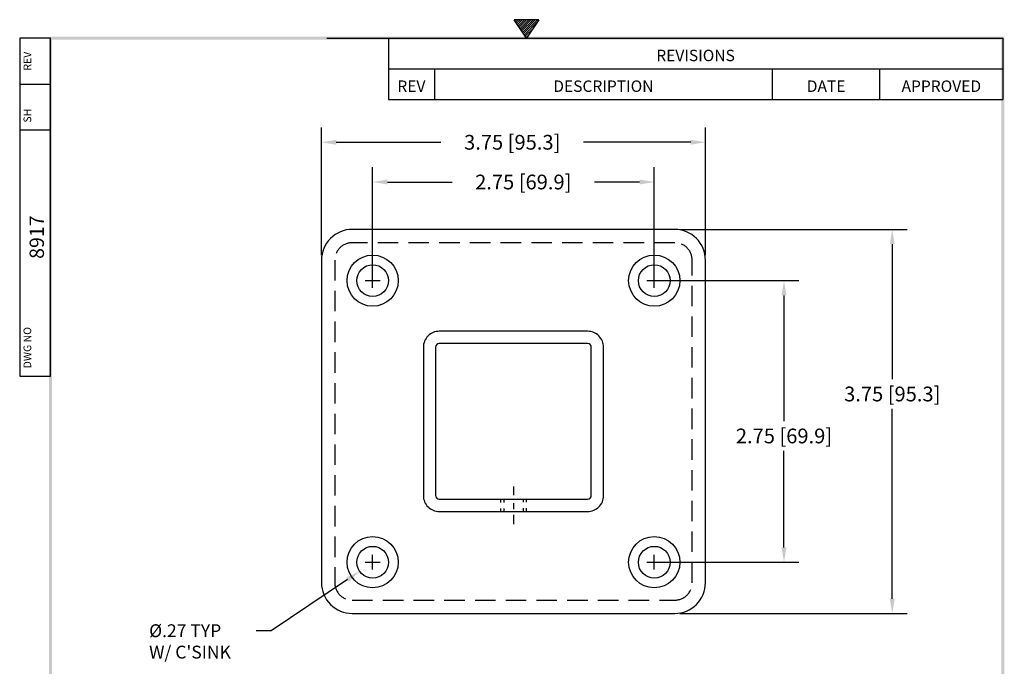
# Model space of a CAD drawing. Extents: x -0.6 to 9.4, y -3.4 to 9.6.
# Drawn here: x -0.6 to 9, y 3.3 to 9.6 of the extents above; entities that cross this region are included whole.
import ezdxf
from ezdxf.enums import TextEntityAlignment as Align

# ---------------------------------------------------------------- set-up
doc = ezdxf.new("R2010")
doc.units = 0
doc.header["$LTSCALE"] = 0.8
doc.header["$MEASUREMENT"] = 0
doc.linetypes.add('CENTER', pattern=[2, 1.25, -0.25, 0.25, -0.25])
doc.linetypes.add('HIDDEN', pattern=[0.375, 0.25, -0.125])
doc.layers.get('0').update_dxf_attribs({"linetype": 'CONTINUOUS'})
doc.layers.get('DEFPOINTS').update_dxf_attribs({"linetype": 'CONTINUOUS'})
for name, color, linetype in [('CENTER', 2, 'CENTER'), ('DIM', 1, 'CONTINUOUS'), ('HIDDEN', 5, 'HIDDEN'), ('OBJ', 3, 'CONTINUOUS')]:
    doc.layers.add(name, color=color, linetype=linetype)
doc.styles.add('BAVWM$0$STANDARD', font='txt')
doc.styles.add('STD', font='txt')
doc.dimstyles.get("Standard").update_dxf_attribs({"dimtxt": 0.18, "dimasz": 0.18, "dimexe": 0.18, "dimexo": 0.0625, "dimgap": 0.09, "dimtad": 0, "dimtih": 1, "dimtoh": 1, "dimdec": 4, "dimzin": 0, "dimdsep": 46, "dimtxsty": 'STANDARD', "dimcen": 0.09, "dimadec": 0, "dimazin": 0, "dimtfac": 1, "dimtdec": 4, "dimtofl": 0, "dimtmove": 0, "dimatfit": 3, "dimfxl": 1, "dimtolj": 1, "dimtzin": 0, "dimarcsym": 0})

# ---------------------------------------------------------------- blocks, each defined once
blk = doc.blocks.new('*D9')
at = {"layer": 'DEFPOINTS', "color": 0}
for p in [(5.6309, 7.9932), (2.8809, 7.0304), (5.6309, 7.0304)]:
    blk.add_point(p, dxfattribs=at)
at = {"layer": 'DIM', "color": 0, "lineweight": -2}
for p, q in [((2.8809, 7.0804), (2.8809, 8.1372)), ((5.6309, 7.0804), (5.6309, 8.1372)), ((3.0249, 7.9932), (3.6559, 7.9932)), ((5.4869, 7.9932), (5.0479, 7.9932))]:
    blk.add_line(p, q, dxfattribs=at)
at = {"layer": 'DIM', "color": 0}
for points in [[(3.0249, 8.0172), (3.0249, 7.9692), (2.8809, 7.9932)], [(5.4869, 8.0172), (5.4869, 7.9692), (5.6309, 7.9932)]]:
    blk.add_solid(points, dxfattribs=at)
at = {"layer": 'DIM', "color": 0, "insert": (4.3519, 7.9932), "char_height": 0.144, "attachment_point": 5}
blk.add_mtext('\\A1;2.75 [69.9]', dxfattribs=at)
blk = doc.blocks.new('*D7')
at = {"layer": 'DEFPOINTS', "color": 0}
for p in [(2.3809, 8.3813), (2.3809, 7.2304), (6.1309, 7.2304)]:
    blk.add_point(p, dxfattribs=at)
at = {"layer": 'DIM', "color": 0, "lineweight": -2}
for p, q in [((2.3809, 7.2804), (2.3809, 8.5253)), ((6.1309, 7.2804), (6.1309, 8.5253)), ((2.5249, 8.3813), (3.548, 8.3813)), ((5.9869, 8.3813), (4.94, 8.3813))]:
    blk.add_line(p, q, dxfattribs=at)
at = {"layer": 'DIM', "color": 0}
for points in [[(2.5249, 8.4053), (2.5249, 8.3573), (2.3809, 8.3813)], [(5.9869, 8.4053), (5.9869, 8.3573), (6.1309, 8.3813)]]:
    blk.add_solid(points, dxfattribs=at)
at = {"layer": 'DIM', "color": 0, "insert": (4.244, 8.3813), "char_height": 0.144, "attachment_point": 5}
blk.add_mtext('\\A1;3.75 [95.3]', dxfattribs=at)
blk = doc.blocks.new('*D6')
at = {"layer": 'DEFPOINTS', "color": 0}
for p in [(5.6309, 7.0304), (6.8978, 7.0304), (5.6309, 4.2804)]:
    blk.add_point(p, dxfattribs=at)
at = {"layer": 'DIM', "color": 0, "lineweight": -2}
for p, q in [((5.6809, 7.0304), (7.0418, 7.0304)), ((6.8978, 6.8864), (6.8978, 5.6574)), ((6.8978, 4.4244), (6.8978, 5.3694)), ((5.6809, 4.2804), (7.0418, 4.2804))]:
    blk.add_line(p, q, dxfattribs=at)
at = {"layer": 'DIM', "color": 0}
for points in [[(6.8738, 6.8864), (6.9218, 6.8864), (6.8978, 7.0304)], [(6.8738, 4.4244), (6.9218, 4.4244), (6.8978, 4.2804)]]:
    blk.add_solid(points, dxfattribs=at)
at = {"layer": 'DIM', "color": 0, "insert": (6.8978, 5.5134), "char_height": 0.144, "attachment_point": 5}
blk.add_mtext('\\A1;2.75 [69.9]', dxfattribs=at)
blk = doc.blocks.new('*D10')
at = {"layer": 'DEFPOINTS', "color": 0}
for p in [(5.8309, 7.5304), (5.8309, 3.7804), (7.955, 3.7804)]:
    blk.add_point(p, dxfattribs=at)
at = {"layer": 'DIM', "color": 0, "lineweight": -2}
for p, q in [((5.8809, 7.5304), (8.099, 7.5304)), ((7.955, 7.3864), (7.955, 6.0671)), ((7.955, 3.9244), (7.955, 5.7791)), ((5.8809, 3.7804), (8.099, 3.7804))]:
    blk.add_line(p, q, dxfattribs=at)
at = {"layer": 'DIM', "color": 0}
for points in [[(7.931, 7.3864), (7.979, 7.3864), (7.955, 7.5304)], [(7.931, 3.9244), (7.979, 3.9244), (7.955, 3.7804)]]:
    blk.add_solid(points, dxfattribs=at)
at = {"layer": 'DIM', "color": 0, "insert": (7.955, 5.9231), "char_height": 0.144, "attachment_point": 5}
blk.add_mtext('\\A1;3.75 [95.3]', dxfattribs=at)
blk = doc.blocks.new('BAVWM')
at = {"color": 7}
for p, q in [((5.5049, 11.1404), (5.4049, 11.2904)), ((5.6049, 11.2904), (5.4049, 11.2904)), ((5.4165, 11.2904), (5.4095, 11.2834)), ((5.4342, 11.2904), (5.4166, 11.2728)), ((5.4518, 11.2904), (5.4237, 11.2622)), ((5.4695, 11.2904), (5.4307, 11.2516)), ((5.4872, 11.2904), (5.4378, 11.241)), ((5.5049, 11.2904), (5.4449, 11.2304)), ((5.5225, 11.2904), (5.4519, 11.2198)), ((5.5402, 11.2904), (5.459, 11.2092)), ((5.5579, 11.2904), (5.4661, 11.1986)), ((5.5756, 11.2904), (5.4732, 11.188)), ((5.5933, 11.2904), (5.4802, 11.1774)), ((5.5927, 11.2722), (5.4873, 11.1668)), ((5.5574, 11.2192), (5.4944, 11.1562)), ((5.6049, 11.2904), (5.5049, 11.1404)), ((1.3799, 11.1404), (1.3799, 8.3904)), ((1.6299, 11.1404), (1.3799, 11.1404)), ((1.6299, 8.3904), (1.6299, 11.1404)), ((3.8799, 11.1404), (9.3799, 11.1404)), ((4.3799, 11.1404), (4.3799, 10.6404)), ((5.522, 11.1662), (5.5014, 11.1456)), ((9.3799, 11.1404), (9.3799, 10.6404)), ((4.3799, 10.8904), (9.3799, 10.8904)), ((4.7549, 10.8904), (4.7549, 10.6404)), ((7.5049, 10.6404), (7.5049, 10.8904)), ((8.3799, 10.6404), (8.3799, 10.8904)), ((1.3799, 10.7654), (1.6299, 10.7654)), ((4.3799, 10.6404), (9.3799, 10.6404)), ((1.6299, 10.3904), (1.3799, 10.3904)), ((1.3799, 8.3904), (1.6299, 8.3904))]:
    blk.add_line(p, q, dxfattribs=at)
for points in [[(1.6424, 11.1404), (1.6174, 11.1404), (1.6424, 0.6529), (1.6174, 0.6279)], [(9.3674, 11.1279), (9.3924, 11.1529), (1.6299, 11.1279), (1.6299, 11.1529)], [(9.3674, 0.6529), (9.3924, 0.6279), (9.3674, 11.1279), (9.3924, 11.1529)]]:
    blk.add_trace(points, dxfattribs=at)
at = {"color": 7, "style": 'BAVWM$0$STANDARD'}
blk.add_text('REV', height=0.0625, rotation=90, dxfattribs=at).set_placement((1.4736, 10.9529), align=Align.CENTER)
for s, p in [('REVISIONS', (6.8799, 10.9529)), ('REV', (4.5674, 10.7029)), ('DESCRIPTION', (6.1299, 10.7029)), ('DATE', (7.9424, 10.7029)), ('APPROVED', (8.8799, 10.7029))]:
    blk.add_text(s, height=0.093, dxfattribs=at).set_placement(p, align=Align.CENTER)
for s, p in [('SH', (1.4736, 10.4529)), ('DWG NO', (1.4736, 8.4529))]:
    blk.add_text(s, height=0.0625, rotation=90, dxfattribs=at).set_placement(p)

msp = doc.modelspace()

# ---------------------------------------------------------------- linework, layer by layer
at = {"layer": 'CENTER', "color": 7}
for p, q in [((4.2559, 5.0204), (4.2559, 4.934)), ((4.2559, 4.8584), (4.2559, 4.7992)), ((4.2559, 4.744), (4.2559, 4.6504))]:
    msp.add_line(p, q, dxfattribs=at)
at = {"layer": 'DIM', "color": 7, "linetype": 'Continuous'}
for p, q in [((2.8089, 7.0304), (2.9529, 7.0304)), ((2.8809, 6.9584), (2.8809, 7.1024)), ((5.5589, 7.0304), (5.7029, 7.0304)), ((5.6309, 6.9584), (5.6309, 7.1024)), ((2.8809, 4.2084), (2.8809, 4.3524)), ((5.6309, 4.2084), (5.6309, 4.3524)), ((2.8089, 4.2804), (2.9529, 4.2804)), ((5.5589, 4.2804), (5.7029, 4.2804)), ((2.6349, 4.1106), (1.8883, 3.6106)), ((1.8883, 3.6106), (1.7443, 3.6106))]:
    msp.add_line(p, q, dxfattribs=at)
msp.add_solid([(2.6215, 4.1305), (2.6482, 4.0906), (2.7545, 4.1907)], dxfattribs=at)
at = {"layer": 'HIDDEN', "color": 7}
for p, q in [((4.1309, 4.8954), (4.1309, 4.865)), ((4.1609, 4.8954), (4.1609, 4.865)), ((4.3509, 4.8954), (4.3509, 4.8669)), ((4.3809, 4.8954), (4.3809, 4.8669)), ((4.1309, 4.8052), (4.1309, 4.7754)), ((4.1609, 4.8052), (4.1609, 4.7754)), ((4.3509, 4.8071), (4.3509, 4.7754)), ((4.3809, 4.8071), (4.3809, 4.7754))]:
    msp.add_line(p, q, dxfattribs=at)
msp.add_lwpolyline([(2.6809, 3.9104), (5.8309, 3.9104, 0.414214), (6.0009, 4.0804), (6.0009, 7.2304, 0.414214), (5.8309, 7.4004), (2.6809, 7.4004, 0.414214), (2.5109, 7.2304), (2.5109, 4.0804, 0.414214)], format="xyb", close=True, dxfattribs=at)
at = {"layer": 'OBJ', "color": 7}
for points in [[(2.6809, 3.7804), (5.8309, 3.7804, 0.414214), (6.1309, 4.0804), (6.1309, 7.2304, 0.414214), (5.8309, 7.5304), (2.6809, 7.5304, 0.414214), (2.3809, 7.2304), (2.3809, 4.0804, 0.414214)], [(3.5315, 4.7754), (4.9803, 4.7754, 0.414214), (5.1359, 4.931), (5.1359, 6.3798, 0.414214), (4.9803, 6.5354), (3.5315, 6.5354, 0.414214), (3.3759, 6.3798), (3.3759, 4.931, 0.414214)], [(3.5315, 4.8954), (4.9803, 4.8954, 0.414214), (5.0159, 4.931), (5.0159, 6.3798, 0.414214), (4.9803, 6.4154), (3.5315, 6.4154, 0.414214), (3.4959, 6.3798), (3.4959, 4.931, 0.414214)]]:
    msp.add_lwpolyline(points, format="xyb", close=True, dxfattribs=at)
for centre, radius in [((2.8809, 7.0304), 0.25), ((5.6309, 7.0304), 0.25), ((2.8809, 7.0304), 0.155), ((5.6309, 7.0304), 0.155), ((2.8809, 4.2804), 0.25), ((5.6309, 4.2804), 0.25), ((2.8809, 4.2804), 0.155), ((5.6309, 4.2804), 0.155)]:
    msp.add_circle(centre, radius, dxfattribs=at)

# ---------------------------------------------------------------- block references
at = {"color": 7, "xscale": 1.199999999999999, "yscale": 1.199999999999999, "zscale": 1.199999999999999}
msp.add_blockref('BAVWM', (-2.2216, -3.9702), dxfattribs=at)

# ---------------------------------------------------------------- texts
at = {"layer": 'DIM', "color": 7, "style": 'STD'}
msp.add_text('8917', height=0.14, rotation=90, dxfattribs=at).set_placement((-0.3289, 7.2427))
for s, p in [('%%c.27 TYP', (0.6981, 3.5489)), ("W/ C'SINK", (0.6981, 3.34))]:
    msp.add_text(s, height=0.12533, dxfattribs=at).set_placement(p)

# ---------------------------------------------------------------- dimensions: what is measured, and where the dimension line sits
at = {"layer": 'DIM', "color": 7}
for base, p1, p2, picture, middle in [((2.3809, 8.3813), (6.1309, 7.2304), (2.3809, 7.2304), '*D7', (4.244, 8.3813)), ((5.6309, 7.9932), (2.8809, 7.0304), (5.6309, 7.0304), '*D9', (4.3519, 7.9932))]:
    dim = msp.add_linear_dim(base=base, p1=p1, p2=p2, dimstyle='STANDARD', override={"dimscale": 0.8, "dimdec": 2, "dimzin": 4, "dimtdec": 2}, dxfattribs=at)
    dim.commit()
    dim.dimension.update_dxf_attribs({"geometry": picture, "text_midpoint": middle, "dimtype": 160})
for base, p1, p2, picture, middle in [((7.955, 3.7804), (5.8309, 7.5304), (5.8309, 3.7804), '*D10', (7.955, 5.9231)), ((6.8978, 7.0304), (5.6309, 4.2804), (5.6309, 7.0304), '*D6', (6.8978, 5.5134))]:
    dim = msp.add_linear_dim(base=base, p1=p1, p2=p2, angle=90, dimstyle='STANDARD', override={"dimscale": 0.8, "dimdec": 2, "dimzin": 4, "dimtdec": 2}, dxfattribs=at)
    dim.commit()
    dim.dimension.update_dxf_attribs({"geometry": picture, "text_midpoint": middle, "dimtype": 160})

doc.saveas('drawing.dxf')
